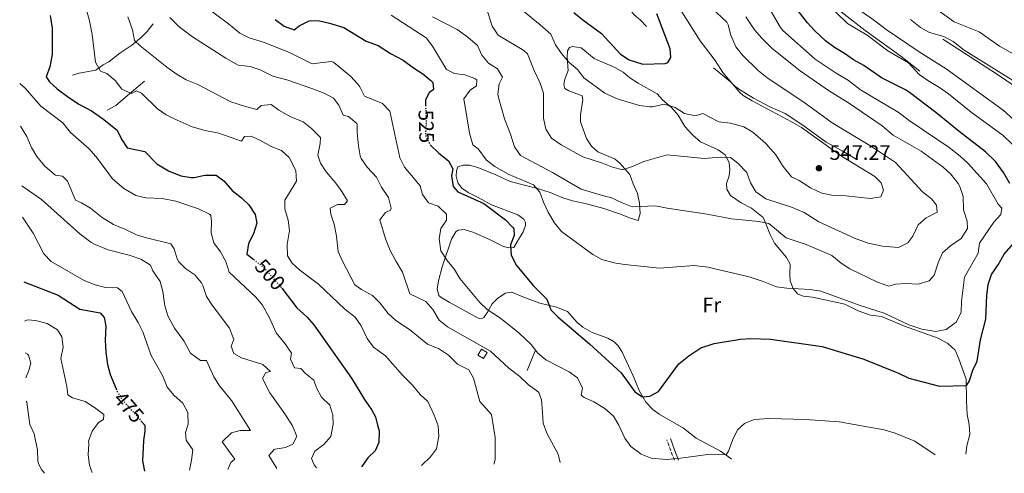
# Model space of a CAD drawing. Units: metres. Extents: x 641797 to 645261, y 4718316 to 4720699.
# Drawn here: x 641841 to 642311, y 4718316 to 4718533 of the extents above; entities that cross this region are included whole.
import ezdxf
from ezdxf.enums import TextEntityAlignment as Align

# ---------------------------------------------------------------- set-up
doc = ezdxf.new("R2010")
doc.units = ezdxf.units.M
doc.header["$MEASUREMENT"] = 0
doc.linetypes.add('DGN Style 3', pattern=[2.435890702152634, 1.739921930109024, -0.6959687720436097])
doc.linetypes.add('DGN Style 5', pattern=[1.217945351076317, 0.5219765790327072, -0.6959687720436097])
for name, color, linetype, lineweight in [('Camino', 7, 'DGN Style 3', 0), ('Caseta-cabaña', 1, 'Continuous', 0), ('Cota de curva de nivel directora', 7, 'Continuous', 0), ('Cota de punto acotado terreno', 7, 'Continuous', 0), ('Curva de nivel directora', 30, 'Continuous', 30), ('Curva de nivel directora no vista', 30, 'DGN Style 5', 30), ('Curva de nivel intermedia', 30, 'Continuous', 0), ('Etiqueta de uso rústico', 92, 'Continuous', 0), ('Línea  de bancal', 1, 'Continuous', 13), ('Línea  de muro-pared o tapia', 1, 'Continuous', 13), ('Línea de cambio de uso (parcela vista)', 92, 'Continuous', 0), ('Margen derecho', 7, 'Continuous', 0), ('Punto acotado terreno (símbolo)', 7, 'Continuous', 0)]:
    doc.layers.add(name, color=color, linetype=linetype, lineweight=lineweight)
doc.styles.add('Style-Arial', font='arial.ttf')

# ---------------------------------------------------------------- blocks, each defined once
blk = doc.blocks.new('5PATER')
at = {"layer": 'Punto acotado terreno (símbolo)', "linetype": 'Continuous', "lineweight": 0}
h = blk.add_hatch(color=51, dxfattribs=at)
edge = h.paths.add_edge_path()
edge.add_ellipse((0, 0), major_axis=(-0.1095731443231308, -0.1110710700762829), ratio=0.9994222409660317, start_angle=0, end_angle=360)

msp = doc.modelspace()

# ---------------------------------------------------------------- linework, layer by layer
at = {"layer": 'Camino', "color": 7, "linetype": 'DGN Style 3', "lineweight": 0, "extrusion": (-0.7936381341925628, -0.3693159954553219, 0.4834709996020364), "elevation": -2251937.847133518, "flags": 128}
msp.add_lwpolyline([(-4006901.353686562, 1244363.771240543), (-4006906.059514036, 1244364.376705461), (-4006911.808876793, 1244365.393429569)], dxfattribs=at)
at = {"layer": 'Caseta-cabaña', "color": 1, "linetype": 'Continuous', "lineweight": 0, "elevation": 515.7400000000052, "flags": 128}
msp.add_lwpolyline([(642063.9199999999, 4718373.59), (642062.1799999997, 4718370.689999999), (642059.5599999997, 4718372.27), (642061.2999999998, 4718375.17), (642063.9199999999, 4718373.59)], close=True, dxfattribs=at)
msp.add_lwpolyline([(642062.1799999997, 4718370.689999999), (642059.5599999997, 4718372.27), (642061.2999999998, 4718375.17), (642063.9199999999, 4718373.59), (642062.1799999997, 4718370.689999999)], dxfattribs=at)
at = {"layer": 'Curva de nivel directora', "color": 30, "linetype": 'Continuous', "lineweight": 30, "flags": 128}
for points, elevation in [([(641855.1099999992, 4718534.77), (641855.9999999988, 4718528.650000002), (641856.0900000003, 4718516.050000003), (641854.9900000007, 4718510.12), (641853.1899999991, 4718505.430000001), (641854.7499999994, 4718502.980000001), (641858.52, 4718499.690000001), (641864.0900000001, 4718495.490000002), (641869.1599999995, 4718492.180000001), (641874.8799999993, 4718489.150000002), (641880.1199999985, 4718485.49), (641887.1500000004, 4718479.880000004), (641889.1399999997, 4718475.58), (641891.8499999989, 4718471.359999999), (641900.3, 4718469.710000004), (641906.1399999983, 4718463.76), (641911.6999999996, 4718460.430000001), (641917.5699999991, 4718458), (641922.54, 4718457.180000001), (641923.9300000003, 4718457.210000001), (641928.9799999996, 4718458.350000001), (641934.4800000006, 4718458.350000001), (641938.1599999995, 4718455.62), (641942.089999999, 4718450.939999999), (641946.480000001, 4718447.539999999), (641950.0700000008, 4718444.07), (641953.1699999988, 4718439.560000002), (641953.8199999991, 4718435.34), (641952.3199999994, 4718430.300000002), (641949.8699999996, 4718425.710000001), (641949.0400000004, 4718420.619999999), (641952.4199999999, 4718417.980000001)], 500.0000000000008), ([(642105.389999999, 4718536.130000001), (642109.7399999987, 4718532.630000001), (642118.5999999989, 4718526.080000003), (642127.6600000004, 4718516.220000003), (642131.8099999989, 4718513.470000001), (642138.3099999988, 4718511.369999999), (642149.0800000001, 4718511.79), (642150.3399999985, 4718512.210000002), (642151.7099999987, 4718514.57), (642151.5299999999, 4718518.770000001), (642145.1399999994, 4718535.560000001)], 550.0000000000006), ([(642313.8399999997, 4718454.320000002), (642310.8400000002, 4718459.620000001), (642306.9599999998, 4718464.810000001), (642302.0999999985, 4718469.570000002), (642289.5599999991, 4718479.17), (642278.459999999, 4718488.32), (642265.8100000002, 4718497.880000004), (642263.9399999994, 4718499.150000002), (642252.4900000007, 4718504.830000003), (642243.9900000005, 4718510.740000002), (642239.0899999987, 4718513.480000001), (642234.73, 4718516.58), (642230.0499999997, 4718519.350000001), (642225.7699999993, 4718522.560000001), (642220.4299999994, 4718527.520000001), (642217.0599999987, 4718531.220000001), (642212.5700000004, 4718536.910000001)], 525.0000000000001), ([(641962.6900000006, 4718532.720000003), (641966.8899999983, 4718529.560000001), (641971.7000000007, 4718527.890000002), (641974.1799999995, 4718529.760000001), (641978.6599999988, 4718532.050000002), (641979.669999999, 4718532.290000001), (641983.7899999986, 4718532.109999999), (641988.6799999991, 4718531.080000003), (641995.4499999994, 4718528.910000001), (642006.2099999996, 4718522.440000001), (642011.8299999988, 4718520.33), (642017.7499999999, 4718516.600000001), (642023.8200000006, 4718513.360000002), (642028.8099999995, 4718509.65)], 525.0000000000001), ([(642028.8099999995, 4718509.65), (642033.2799999998, 4718506.850000001), (642037.0799999996, 4718503.600000001), (642038.0099999995, 4718502.61), (642038.4099999996, 4718499.34), (642036.2199999992, 4718497.730000001), (642034.4499999988, 4718494.34), (642034.5400000005, 4718491.82)], 525.0000000000005), ([(642036.8899999997, 4718472.680000001), (642040.9100000008, 4718468.789999999), (642045.5199999998, 4718465.26), (642047.5400000003, 4718461.359999999), (642046.8600000008, 4718457.980000001), (642047.6699999999, 4718452.930000001), (642049.99, 4718450.310000001), (642062.3599999995, 4718444.779999999), (642072.7899999989, 4718436.9), (642076.2300000011, 4718433.29), (642076.6600000003, 4718432.590000001), (642076.8999999994, 4718429.45), (642075.2099999996, 4718425.029999999), (642075.3899999985, 4718420.02), (642078.0799999996, 4718415.140000001), (642086.1799999999, 4718405.460000002), (642092.4599999986, 4718399), (642094.3600000006, 4718393.960000002), (642097.89, 4718390.420000002), (642112.839999999, 4718377.640000001), (642128.0299999992, 4718363.860000002), (642134.5299999992, 4718354.640000001), (642138.1700000003, 4718352.340000001), (642141.7699999989, 4718352.560000002), (642145.8599999992, 4718354.850000001), (642155.6200000002, 4718368.050000002), (642160.4100000003, 4718372.000000002), (642166.1799999992, 4718375.779999999), (642172.4199999999, 4718377.75), (642185.0699999988, 4718379.930000001), (642190.0699999989, 4718380.230000001), (642199.3600000006, 4718379.970000003), (642224.0700000004, 4718376.410000003), (642244.0399999997, 4718370.28), (642260.6299999991, 4718363.57), (642265.5300000008, 4718361.270000001), (642280.2000000003, 4718357.5), (642293.0500000004, 4718357.67), (642294.4299999995, 4718359.640000001), (642296.1900000008, 4718365.01), (642298.1800000002, 4718369.350000001), (642299.8299999996, 4718379.660000001), (642302.2799999994, 4718389.480000001)], 525.0000000000002), ([(642302.2799999994, 4718389.480000001), (642302.769999999, 4718400.800000002), (642303.4799999997, 4718406.07), (642305.0499999989, 4718410.82), (642308.2599999985, 4718415.42), (642311.1599999998, 4718420.570000002), (642315.4499999991, 4718425.520000001)], 525.0000000000001), ([(641842.4800000003, 4718407.25), (641858.9499999991, 4718400.980000001), (641869.3600000006, 4718394.230000001), (641879.0700000003, 4718392.540000001), (641880.9700000002, 4718390.24), (641881.6399999985, 4718386.050000002), (641881.339999999, 4718379.350000001), (641881.7799999993, 4718373.710000002), (641882.5700000006, 4718367.79), (641883.8200000002, 4718362.949999999), (641886.6200000007, 4718356.090000002)], 475), ([(641965.8899999993, 4718404.270000001), (641972.9999999994, 4718394.95), (641977.8399999985, 4718390.550000002), (641981.0700000006, 4718386.730000001), (641999.1699999988, 4718361.199999999), (642005.2899999986, 4718351.02), (642008.8499999995, 4718345.980000001), (642010.6399999997, 4718342.810000001), (642011.5000000002, 4718338.76), (642012.3600000008, 4718336.030000002), (642012.2099999988, 4718330.51), (642010.4000000006, 4718326.480000002), (642006.8800000001, 4718323.160000001), (642004.0199999991, 4718319.000000001), (642004.0500000004, 4718318.880000004)], 500.000000000001), ([(641898.4600000004, 4718340.920000002), (641900.2899999989, 4718338.840000001), (641900.3400000002, 4718335.860000002), (641899.7500000001, 4718331.380000002), (641899.2999999986, 4718321.689999999), (641900.1700000004, 4718316.730000001)], 475)]:
    msp.add_lwpolyline(points, dxfattribs=dict(at, elevation=elevation))
at = {"layer": 'Curva de nivel directora no vista', "color": 30, "linetype": 'DGN Style 5', "lineweight": 30, "flags": 128}
for points, elevation in [([(642034.5400000005, 4718491.82), (642034.8499999989, 4718483.140000002), (642034.4299999988, 4718477.439999999), (642036.7800000003, 4718472.79), (642036.8899999997, 4718472.680000001)], 525.0000000000005), ([(641952.4199999999, 4718417.980000001), (641956.9899999986, 4718414.410000003), (641965.3199999991, 4718405.02), (641965.8899999993, 4718404.270000001)], 500.000000000001), ([(641886.6200000007, 4718356.090000002), (641887.1799999995, 4718354.710000004), (641889.9899999991, 4718350.57), (641898.4600000004, 4718340.920000002)], 475)]:
    msp.add_lwpolyline(points, dxfattribs=dict(at, elevation=elevation))
at = {"layer": 'Curva de nivel intermedia', "color": 30, "linetype": 'Continuous', "lineweight": 0, "flags": 128}
for points, elevation in [([(641872.1800000013, 4718538.5), (641873.9200000004, 4718532.13), (641875.140000001, 4718525.689999999), (641876.7400000012, 4718512.449999999), (641879.1300000006, 4718508.07), (641882.270000001, 4718506.96), (641886.1, 4718503.66), (641889.3900000001, 4718499.53), (641893.9800000011, 4718497.439999999), (641896.4000000019, 4718498.609999999), (641898.78, 4718497.539999999), (641906.3500000006, 4718489.99), (641910.4800000013, 4718487.16), (641915.7600000007, 4718484.579999999), (641922.9800000003, 4718481.470000001), (641929.1900000019, 4718479.67), (641935.6600000006, 4718478.470000001), (641946.5400000014, 4718474.659999999), (641947.9699999997, 4718476.829999999), (641951.1700000005, 4718476.960000001), (641955.7200000013, 4718474.9), (641960.7900000007, 4718472.100000001), (641965.6800000013, 4718470.09), (641969.3700000015, 4718466.76), (641972.5600000012, 4718460.49), (641972.7900000014, 4718455.439999999), (641967.3300000008, 4718446.390000001), (641967.2100000002, 4718442.210000001), (641968.890000001, 4718436.869999999), (641969.4400000009, 4718431.88), (641968.4000000015, 4718425.119999998), (641968.490000001, 4718419.779999998), (641970.7100000004, 4718416.31), (641974.4100000019, 4718412.939999999), (641983.4300000009, 4718406.210000001), (641996.0100000005, 4718394.21), (642000.9000000011, 4718390.390000001), (642003.7500000009, 4718386.28), (642006.6800000012, 4718380.150000001), (642009.6600000006, 4718376.140000002), (642015.4100000019, 4718371.960000001), (642023.5800000014, 4718362.739999999), (642028.32, 4718357.96), (642031.9200000009, 4718353.49), (642035.6100000012, 4718350.079999999), (642038.6800000002, 4718343.51)], 505), ([(641929.1699999997, 4718538.949999999), (641940.4200000014, 4718530.639999999), (641945.7500000001, 4718526.279999998), (641950.2000000004, 4718524.000000001), (641957.5400000007, 4718521.720000001), (641969.87, 4718516.819999999), (641980.3100000005, 4718511.609999998)], 520), ([(642063.740000001, 4718538.179999999), (642066.4500000001, 4718529.58), (642069.2500000006, 4718525.369999998), (642081.4700000003, 4718517.92), (642083.2800000008, 4718516.37), (642086.380000001, 4718508.380000001), (642089.3100000013, 4718502.289999999), (642090.8899999994, 4718497.539999999), (642090.9100000019, 4718485.529999998), (642092.100000001, 4718480.289999999), (642094.8099999999, 4718476.08), (642099.4200000011, 4718472.819999999), (642109.7000000007, 4718467.06), (642119.1800000002, 4718464.070000002), (642123.9000000008, 4718462.220000001), (642128.7500000012, 4718460.899999999), (642132.9600000001, 4718462.31), (642138.8600000008, 4718464.819999999), (642150.0600000013, 4718468.039999999), (642167.6299999999, 4718466.349999999), (642175.3700000005, 4718467.01), (642180.3600000015, 4718466.730000001), (642183.8500000006, 4718464.050000001), (642188.0500000005, 4718459.649999999), (642189.860000001, 4718454.63), (642192.4600000004, 4718450.380000001), (642197.1200000008, 4718447.05), (642209.400000001, 4718443.08), (642215.5600000012, 4718440.439999999), (642222.5599999995, 4718436.039999999), (642239.510000001, 4718428.149999999), (642246.1400000006, 4718425.8), (642252.9900000015, 4718424.400000001), (642260.5900000011, 4718423.690000001), (642265.0200000012, 4718425.979999999), (642267.4700000009, 4718429.189999999), (642270.0100000001, 4718434.600000001), (642273.8400000012, 4718437.92), (642279.1100000017, 4718440.710000001), (642278.780000001, 4718443.909999999), (642276.4299999997, 4718447.07), (642272.0599999998, 4718450.390000001), (642259.0900000012, 4718464.439999999), (642247.6100000015, 4718472.100000001), (642228.8800000006, 4718483.430000001), (642215.9099999998, 4718492.71), (642197.6200000015, 4718505.08), (642193.690000002, 4718508.180000001), (642186.0299999999, 4718515.8), (642182.9100000019, 4718519.73), (642180.3800000015, 4718525.279999999), (642179.2200000016, 4718530.179999999), (642178.5399999998, 4718531.49), (642171.1100000001, 4718538.529999999)], 540.0000000000001), ([(642081.3000000005, 4718536.71), (642089.3700000017, 4718530.289999999), (642094.3600000006, 4718525.769999999), (642096.6100000015, 4718520.659999999), (642099.4400000012, 4718516.529999998), (642102.9800000017, 4718512.429999999), (642107.1000000011, 4718508.810000001), (642110.2500000006, 4718504.92), (642120.1900000004, 4718497.609999999), (642126.1200000005, 4718494.880000001), (642136.8300000012, 4718491.579999999), (642141.8100000012, 4718490.970000002), (642142.9400000002, 4718490.949999999), (642148.6399999999, 4718492.259999999), (642153.9000000014, 4718490.739999999), (642158.3099999991, 4718487.779999999), (642163.610000001, 4718486.720000001), (642167.0399999998, 4718487.829999999), (642174.7800000003, 4718483.92), (642180.3500000003, 4718483.279999998), (642186.6400000001, 4718481.53), (642190.8900000014, 4718478.899999999), (642197.1500000021, 4718473.539999999), (642201.9000000019, 4718468.11), (642205.5400000007, 4718462.529999998), (642209.4500000001, 4718457.49), (642213.1400000004, 4718455.74), (642218.4500000011, 4718452.300000001), (642223.8899999994, 4718449.779999999), (642228.7900000011, 4718448.749999999), (642235.3800000005, 4718448.500000001), (642247.1700000011, 4718447.140000001), (642252.0700000006, 4718447.989999998), (642253.3700000015, 4718451.23), (642252.2800000006, 4718454.71), (642249.2000000007, 4718457.640000001), (642233.2800000017, 4718467.350000001), (642214.2200000001, 4718481.13), (642209.8400000012, 4718483.720000001), (642190.6200000009, 4718493.83), (642186.3499999995, 4718496.460000001), (642184.8300000018, 4718497.829999999), (642176.6500000011, 4718507.429999999), (642173.03, 4718513.150000001), (642165.7900000003, 4718522.51), (642155.8799999995, 4718538.21)], 545), ([(642129.6600000008, 4718415.65), (642146.4200000003, 4718413.869999999), (642162.8800000001, 4718415.179999999), (642169.4900000017, 4718414.28), (642189.2799999998, 4718409.689999999), (642195.9600000008, 4718407.55), (642202.2599999995, 4718404.880000001), (642207.2199999995, 4718404.230000001), (642218.3200000017, 4718403.67), (642223.4000000021, 4718402.78), (642242.2900000017, 4718396.01), (642253.7900000017, 4718392.409999999), (642265.5000000017, 4718386.720000001), (642271.7800000004, 4718384.720000001), (642278.4800000014, 4718383.570000002), (642283.3400000008, 4718384.579999999), (642288.1399999997, 4718388.079999999), (642290.4800000021, 4718392.63), (642290.660000001, 4718398.050000001), (642292.200000001, 4718409.579999999), (642298.6500000019, 4718420.960000001), (642299.2999999999, 4718425.880000001), (642306.1399999995, 4718435.779999998), (642309.5800000017, 4718439.550000001), (642309.9400000017, 4718442.510000001), (642308.2499999995, 4718444.509999999), (642302.6900000006, 4718454.189999999), (642293.8100000003, 4718464.100000001), (642290.0900000011, 4718467.449999998), (642284.76, 4718471.55), (642265.740000001, 4718484.480000001), (642260.3899999999, 4718488.439999999), (642242.380000001, 4718499.159999999), (642236.7199999993, 4718503.59), (642230.8099999995, 4718507.050000001), (642220.7800000003, 4718513.869999998), (642205.3500000008, 4718527.480000001), (642204.24, 4718528.890000002), (642198.1900000015, 4718539.279999998)], 530.0000000000001), ([(642315.1000000006, 4718473.069999999), (642310.5400000006, 4718477.24), (642295.3100000002, 4718488.52), (642284.4900000019, 4718497.189999999), (642280.2300000016, 4718500.24), (642274.5400000009, 4718503.54), (642270.5399999998, 4718506.529999998), (642265.4000000012, 4718512.09), (642255.4700000002, 4718517.81), (642245.6100000008, 4718525.25), (642236.1600000005, 4718530.82), (642225.5600000012, 4718541.199999998)], 520), ([(642320.5300000019, 4718513.539999999), (642308.9, 4718520.08), (642299.0800000009, 4718526.83), (642287.1500000019, 4718531.720000001), (642278.3200000006, 4718538.109999999)], 505), ([(641892.2100000009, 4718534.079999999), (641894.530000001, 4718527.880000001), (641895.480000001, 4718522.749999999), (641898.1000000006, 4718520.16), (641910.9200000016, 4718509.960000002), (641915.8400000012, 4718506.529999998), (641920.1500000006, 4718504), (641925.6500000014, 4718501.67), (641941.51, 4718493.37), (641948.4300000002, 4718491.11), (641953.8500000006, 4718489.76), (641955.9600000004, 4718491.66), (641960.6699999999, 4718492.199999998), (641964.4299999997, 4718489.500000001), (641970.1200000005, 4718486.17), (641976.0999999995, 4718483.800000001), (641980.0300000012, 4718480.73), (641984.3600000007, 4718476.369999999), (641984.1600000019, 4718473.49), (641983.1100000013, 4718467.83), (641984.2500000012, 4718464.130000001), (641987.0499999997, 4718459.970000001), (641991.5900000016, 4718454.569999999), (641994.5199999996, 4718450.519999999), (641997.1799999995, 4718446.009999999), (641995.7700000014, 4718444.249999999), (641992.4100000019, 4718444.33), (641988.9299999994, 4718442.619999997), (641989.2300000011, 4718439.699999998), (641990.8400000005, 4718434.970000001), (641992.0400000007, 4718429.15), (641992.7400000005, 4718421.779999999), (641994.8100000002, 4718417.220000001), (642000.7900000014, 4718405.869999999), (642003.9000000006, 4718403.599999998), (642009.2400000005, 4718400.84), (642012.6600000003, 4718397.199999998), (642016.7000000015, 4718392.199999998), (642020.4000000008, 4718388.84), (642026.8, 4718384.499999999), (642035.4800000016, 4718377.449999998), (642040.6600000004, 4718375.5), (642045.5399999998, 4718372.319999999), (642049.8100000012, 4718367.92), (642055.1700000013, 4718365.16), (642057.4900000015, 4718361.259999999), (642060.4999999999, 4718350.01), (642066.0200000008, 4718343.930000001)], 510), ([(641912.2800000005, 4718533.71), (641916.8300000014, 4718529.31), (641923.0800000011, 4718524.42)], 515.0000000000001), ([(642018.0200000004, 4718534.800000001), (642034.8700000013, 4718523.980000001), (642037.8500000008, 4718519.970000001), (642044.600000001, 4718508.869999998), (642048.3700000017, 4718506.890000001), (642053.3700000019, 4718506.3), (642058.0700000003, 4718504.579999999), (642059.0800000007, 4718503.92)], 530.0000000000001), ([(642037.9300000012, 4718534.09), (642049.5800000011, 4718528.039999999), (642054.6799999995, 4718524.269999999), (642059.3800000001, 4718520.33), (642061.3800000006, 4718515.730000001), (642064.5900000003, 4718511.850000001)], 535), ([(642123.0800000007, 4718447.680000001), (642128.540000001, 4718445.05), (642133.2100000003, 4718443.259999999), (642144.3700000006, 4718443.65), (642149.9500000018, 4718442.52), (642169.140000001, 4718439.71), (642180.8100000008, 4718437.529999998), (642193.7600000014, 4718436.23), (642198.6600000008, 4718435.199999999), (642206.8500000006, 4718428.439999999), (642216.510000001, 4718425.21), (642228.6500000004, 4718419.949999998), (642233.1600000008, 4718416.249999999), (642237.3300000017, 4718413.489999998), (642250.5799999997, 4718407.17), (642255.9199999995, 4718405.25), (642259.1600000005, 4718406.15), (642264.1400000005, 4718406.570000002), (642269.9499999997, 4718406.210000001), (642275.1900000012, 4718407.81), (642277.6600000011, 4718410.539999999), (642279.5200000008, 4718416.399999999), (642281.6200000019, 4718421.17), (642285.3800000015, 4718424.600000001), (642290.6200000007, 4718428.04), (642293.5199999998, 4718432.779999998), (642293.4700000006, 4718436.279999998), (642291.7000000003, 4718441.75), (642291.4600000011, 4718448.119999998), (642289.8800000009, 4718452.850000001), (642289.0800000007, 4718454.350000001), (642285.6500000019, 4718458.850000001), (642281.9200000013, 4718462.189999999), (642271.4000000004, 4718469.739999999), (642258.100000001, 4718477.42), (642252.7099999998, 4718481.890000001), (642236.7599999995, 4718492.909999999), (642227.5799999996, 4718498.460000002), (642213.5400000005, 4718508.27), (642200.2700000004, 4718518.949999999), (642195.2300000021, 4718523.84), (642191.7300000018, 4718527.82), (642187.6100000001, 4718534.130000001)], 535), ([(642315.6200000013, 4718484.919999998), (642310.6400000012, 4718489.38), (642283.3699999999, 4718509.159999999), (642270.4900000007, 4718517.3), (642254.6900000002, 4718528.050000001), (642248.7100000011, 4718532.67), (642242.9000000019, 4718536.679999999)], 515.0000000000001), ([(642320.1200000006, 4718500.619999998), (642291.9400000017, 4718518.06), (642286.6700000011, 4718522.21), (642282.2900000003, 4718524.630000001), (642275.4800000018, 4718526.58), (642271.0600000008, 4718528.92), (642266.320000002, 4718532.81)], 510), ([(641923.0800000011, 4718524.42), (641939.1200000006, 4718514.269999999), (641944.940000001, 4718510.989999999), (641950.7200000011, 4718510.25), (641955.4599999997, 4718508.679999999), (641961.610000001, 4718505.679999999), (641968.1700000013, 4718503.859999999), (641980.2200000011, 4718499.74), (641986.1399999999, 4718497.529999999), (641990.5700000002, 4718495.220000001), (641993.0700000012, 4718491.779999998), (641995.1200000008, 4718487.04), (641997.7600000006, 4718486.409999999), (642001.6699999999, 4718483.119999999), (642001.9200000003, 4718482.380000002), (642001.8200000019, 4718478.720000001), (642002.4099999998, 4718472.439999999), (642003.2500000002, 4718467.509999999), (642003.7599999999, 4718466.25), (642006.7000000014, 4718462.199999998), (642011.1400000004, 4718457.34), (642013.4600000004, 4718452.66), (642016.7700000008, 4718447.640000001), (642018.0600000005, 4718442.59), (642017.7099999996, 4718441.58), (642015.4499999998, 4718440.49), (642012.6800000004, 4718437.000000001), (642015.3499999992, 4718427.82), (642017.6900000017, 4718422.269999999), (642020.4299999998, 4718417), (642023.55, 4718411.929999999), (642026.9400000009, 4718401.600000001), (642034.7100000004, 4718397.84), (642037.9700000016, 4718394.05), (642041.1100000021, 4718389), (642044.9500000019, 4718385.789999999), (642065.5100000012, 4718374.149999999), (642074.3700000015, 4718365.989999999), (642079.5300000003, 4718362.12), (642083.7400000013, 4718358.060000001), (642087.7900000014, 4718355.180000001), (642088.6000000006, 4718354.399999999), (642089.990000001, 4718350.949999998), (642090.4500000014, 4718344.75)], 515.0000000000001), ([(641980.3100000005, 4718511.609999998), (641989.4800000016, 4718512.65), (641990.5800000012, 4718512.359999999), (641998.770000001, 4718505.46), (642002.1900000006, 4718501.81), (642003.1800000009, 4718500.63), (642005.2800000019, 4718496.039999999), (642013.9400000012, 4718492.580000001), (642017.4000000011, 4718488.899999999), (642022.170000001, 4718466.579999999), (642024.4000000019, 4718462.100000001), (642031.9299999998, 4718453.310000001), (642033.0300000019, 4718449.039999999), (642036, 4718445.029999999), (642040.4900000006, 4718443.469999999), (642044.5600000008, 4718439.759999999), (642044.5300000019, 4718436.859999999), (642041.8000000004, 4718432.859999998), (642041.1100000021, 4718427.890000001), (642041.9099999999, 4718422.069999999), (642044.8700000015, 4718417.449999999), (642048.3000000003, 4718413.199999998), (642050.9700000014, 4718408.969999999), (642060.4500000007, 4718397.500000001), (642064.0400000004, 4718394.019999998), (642070.3300000002, 4718389.99), (642079.2300000007, 4718382.739999999), (642085.0399999999, 4718377.34), (642088.2000000004, 4718373.159999999), (642092.0600000008, 4718369.980000001), (642103.1200000005, 4718364.289999999), (642107.2199999996, 4718361.480000001), (642109.4800000016, 4718356.529999999), (642108.8600000002, 4718353.159999999), (642110.4200000004, 4718352.01), (642114.9600000001, 4718349.92), (642120.2999999999, 4718346.679999999)], 520), ([(642064.5900000003, 4718511.850000001), (642068.9500000011, 4718509.119999999), (642071.2900000013, 4718505.23), (642069.7600000004, 4718502.060000001), (642069.1600000013, 4718497.06), (642069.3300000011, 4718495.52), (642072.190000002, 4718485.23), (642075.0599999998, 4718478.01), (642077, 4718471.859999998), (642079.8800000012, 4718467.73), (642095.2600000014, 4718459.539999999), (642108.9000000005, 4718451.580000001), (642120.7100000011, 4718448.099999999), (642123.0800000007, 4718447.680000001)], 535), ([(641840.5400000003, 4718502.25), (641843.0900000005, 4718499.880000001), (641850.6100000021, 4718491.369999999), (641861.2100000011, 4718483.4), (641864.8600000012, 4718478.800000001), (641873.7200000014, 4718470.939999999), (641877.7800000005, 4718466.310000001), (641884.9300000009, 4718456.529999999), (641890.3500000013, 4718452.01), (641896.0100000007, 4718448.63), (641900.9000000014, 4718447.499999999), (641908.6700000007, 4718447.15), (641915.1200000015, 4718445.899999999), (641926.0400000003, 4718442.24), (641931.3400000001, 4718439.71), (641931.8499999996, 4718439.090000001), (641932.280000001, 4718436.130000001), (641932.12, 4718430.82), (641933.2700000012, 4718425.960000001), (641936.5200000011, 4718421.739999998), (641939.0300000012, 4718417.099999999), (641940.7200000011, 4718411.88), (641953.4400000013, 4718399.949999998), (641956.6700000013, 4718396.130000001), (641959.9500000003, 4718390.06), (641963.1800000002, 4718382.88), (641967.4900000017, 4718377.619999998), (641970.430000001, 4718373.269999999), (641970.0199999998, 4718370.34), (641971.8200000013, 4718366.269999999), (641974.9500000007, 4718365.859999999), (641977.2100000003, 4718363.539999999), (641981.0700000006, 4718360.359999998), (641982.4200000005, 4718356.57), (641984.7800000008, 4718352.16), (641988.7599999995, 4718348.269999999), (641990.1900000002, 4718343.57), (641990.370000001, 4718339.320000002)], 495), ([(642059.0800000007, 4718503.92), (642058.8300000002, 4718501.039999999), (642055.8500000007, 4718499.020000001), (642052.8800000001, 4718494.789999999), (642055.4700000007, 4718478.350000001), (642057.1100000015, 4718472.84), (642059.6900000008, 4718470.880000002), (642063.7300000021, 4718465.52), (642067.6900000004, 4718462.460000002), (642074.0899999999, 4718458.800000001), (642086.0500000003, 4718453.749999999), (642089.1700000005, 4718450.17), (642090.8700000015, 4718445.470000001), (642093.1700000016, 4718440.659999999), (642095.9400000009, 4718435.769999999), (642099.4500000002, 4718431.380000002), (642114.4600000017, 4718420.4), (642118.8400000003, 4718417.98), (642124.7400000012, 4718416.430000001), (642129.6600000008, 4718415.65)], 530.0000000000001), ([(641840.9600000004, 4718481.749999999), (641843.9600000001, 4718476.869999999), (641846.1300000005, 4718471.560000001), (641848.8100000003, 4718467.34), (641852.4500000015, 4718462.73), (641857.1800000012, 4718458.579999999), (641857.6799999997, 4718458.269999999), (641860.99, 4718457.83), (641863.4400000018, 4718455.4), (641867.1400000011, 4718446.410000001), (641870.0300000012, 4718445.119999999), (641874.3200000006, 4718442.550000001), (641879.9400000019, 4718438.039999999), (641885.3600000001, 4718434.689999999), (641890.8699999999, 4718432.499999999), (641896.3400000016, 4718429.759999999), (641901.1200000005, 4718428.300000002), (641912.7600000012, 4718425.470000001), (641914.3400000014, 4718423.06), (641915.8099999999, 4718418.25), (641916.5300000019, 4718416.910000001), (641920.0000000009, 4718413.569999999), (641924.2200000009, 4718410.689999999), (641927.3900000004, 4718406.81), (641928.1300000002, 4718405.489999999), (641929.8400000001, 4718400.279999998), (641932.5899999995, 4718396.109999998), (641940.8200000017, 4718385.189999999), (641942.9400000006, 4718379.670000001), (641941.6900000012, 4718376.499999999), (641942.9400000006, 4718373.05), (641946.49, 4718371.05), (641956.7400000006, 4718367.819999999), (641960.4000000019, 4718364.440000001), (641958.2400000005, 4718364), (641956.5700000006, 4718361.119999998), (641960.1400000004, 4718354.189999999), (641967.3200000019, 4718344.210000002), (641970.9500000018, 4718338.529999999)], 490.0000000000001), ([(641940.0999999996, 4718317.56), (641941.4000000005, 4718320.869999999), (641943.3400000007, 4718322.579999999), (641937.3500000003, 4718330.829999999), (641941.7300000013, 4718335.179999999), (641945.92, 4718336.17), (641950.7999999995, 4718336.220000001), (641941.8200000008, 4718350.59), (641936.0300000015, 4718357.59), (641933.4099999998, 4718361.840000001), (641929.790000001, 4718369.67), (641926.9400000012, 4718369.63), (641922.1399999999, 4718373.269999999), (641919.0599999998, 4718379.050000002), (641914.6100000018, 4718385.24), (641911.3600000018, 4718391.109999998), (641909.870000001, 4718395.869999999), (641908.8800000009, 4718402.63), (641907.6800000005, 4718407.499999999), (641904.1500000012, 4718412.65), (641903.1299999999, 4718415.319999999), (641898.4000000001, 4718418.130000001), (641892.820000001, 4718420.060000001), (641882.9000000014, 4718422.590000001), (641876.54, 4718425.189999999), (641874.62, 4718426.29), (641869.3200000004, 4718430.230000001), (641850.9500000017, 4718446.63), (641841.5400000016, 4718453.190000001)], 485.0000000000001), ([(641921.6500000004, 4718317.180000001), (641922.7100000001, 4718322.079999999), (641923.2300000007, 4718327.029999999), (641920.05, 4718331.63), (641919.8100000009, 4718335.32), (641921.0400000003, 4718339.300000001), (641920.9199999997, 4718344.830000001), (641918.5300000003, 4718349.240000002), (641914.4300000009, 4718352.970000002), (641911.0500000013, 4718357.01), (641908.8000000004, 4718362.48), (641903.3800000001, 4718372.149999999), (641899.320000001, 4718383.339999998), (641897.1900000009, 4718387.859999998), (641893.9100000019, 4718393.119999999), (641889.4999999995, 4718402.63), (641887.3499999995, 4718404.460000001), (641881.490000001, 4718404.56), (641876.5600000002, 4718405.920000001), (641871.3200000009, 4718407.999999999), (641855.5899999996, 4718417.029999999), (641852.140000001, 4718420.659999999), (641846.9700000008, 4718430.65), (641841.85, 4718438.3)], 480), ([(641842.8700000015, 4718388.439999999), (641844.3500000011, 4718389.199999999), (641848.0400000014, 4718388.899999999), (641853.6200000005, 4718387.34), (641858.5500000013, 4718384.349999999), (641860.7199999995, 4718381.019999999), (641861.2900000017, 4718376.039999999), (641860.240000001, 4718370.600000001), (641863.1300000012, 4718357.199999998), (641863.6299999997, 4718353.220000001), (641865.8500000014, 4718351.880000001), (641871.8700000007, 4718350.019999999), (641876.3099999998, 4718347.220000001), (641880.7000000019, 4718343.869999999), (641880.6000000013, 4718341.539999999), (641878.27, 4718340.01), (641875.2400000015, 4718335.87), (641873.5000000002, 4718331.16), (641873.5899999996, 4718329.800000002), (641873.240000001, 4718324.630000002), (641873.8900000014, 4718319.600000001), (641875.150000002, 4718316.210000002)], 470), ([(641843.170000001, 4718373.4), (641844.2999999998, 4718372.739999999), (641844.7600000004, 4718372.180000001), (641845.86, 4718368.430000001), (641844.9400000012, 4718364.84), (641843.4200000013, 4718361.38)], 465.0000000000001), ([(641852.3300000008, 4718315.74), (641850.9100000014, 4718317.609999998), (641849.5700000003, 4718320.3), (641849.1900000004, 4718321.699999999), (641848.9900000015, 4718326.739999999), (641847.5300000019, 4718334.619999998), (641845.3800000015, 4718339.130000001), (641843.8799999995, 4718349.739999999), (641843.6500000015, 4718350.249999999)], 465.0000000000001), ([(642120.2999999999, 4718346.679999999), (642124.3600000013, 4718343.05), (642126.9100000015, 4718338.749999999), (642129.7100000001, 4718332.58), (642132.6100000013, 4718328.519999999), (642137.6100000015, 4718324.859999999), (642142.3400000011, 4718323.039999997), (642149.5000000005, 4718322.42), (642155.2200000002, 4718322.820000002), (642170.5500000013, 4718324.859999999), (642178.2100000012, 4718324.529999998), (642179.2800000019, 4718326.34), (642181.3899999997, 4718331.84), (642183.6699999997, 4718336.539999999), (642186.990000001, 4718339.52), (642191.6, 4718341.489999999), (642198.5900000016, 4718342.029999998), (642216.1199999999, 4718341.470000002), (642232.2700000014, 4718340.369999999), (642253.7300000013, 4718336.489999999), (642258.9200000013, 4718334.909999998), (642268.4600000011, 4718331.070000002), (642278.0700000002, 4718324.56)], 520), ([(642038.6800000002, 4718343.51), (642040.5599999998, 4718338.409999999), (642040.9100000008, 4718333.42), (642039.8400000001, 4718327.439999999), (642036.9400000012, 4718323.599999999), (642032.6000000003, 4718319.470000001)], 505), ([(642066.0200000008, 4718343.930000001), (642067.8200000002, 4718332.949999998), (642067.8700000015, 4718322.26), (642067.0900000016, 4718320.190000001)], 510), ([(642090.4500000014, 4718344.75), (642090.7199999995, 4718339.679999999), (642092.4400000006, 4718334.980000001), (642097.9600000015, 4718324.970000001), (642098.8300000011, 4718320.850000001)], 515.0000000000001), ([(641970.9500000018, 4718338.529999999), (641972.9500000001, 4718333.369999999), (641971.1300000006, 4718329.720000001), (641967.6100000002, 4718328.02), (641962.6700000005, 4718327.350000001), (641962.1299999995, 4718327.09), (641959.6399999995, 4718324.24), (641963.4300000004, 4718318.039999997)], 490.0000000000001), ([(641990.370000001, 4718339.320000002), (641989.2500000013, 4718333.3), (641985.9200000009, 4718329.569999998), (641981.6800000007, 4718326.38), (641980.0600000002, 4718322.81), (641981.2500000015, 4718319.759999999), (641982.3800000005, 4718318.429999999)], 495)]:
    msp.add_lwpolyline(points, dxfattribs=dict(at, elevation=elevation))
at = {"layer": 'Línea  de bancal', "color": 1, "linetype": 'Continuous', "lineweight": 13, "extrusion": (-0.3429711640528564, -0.522729381111628, 0.7804644609147063), "elevation": -2686396.65133662, "flags": 128}
msp.add_lwpolyline([(-2051412.384262149, 3354361.43207549), (-2051436.58022819, 3354362.039880848), (-2051467.748639173, 3354361.735978169)], dxfattribs=at)
at = {"layer": 'Línea  de bancal', "color": 1, "linetype": 'Continuous', "lineweight": 13}
msp.add_polyline3d([(642270.8399999999, 4718508.040000001, 519.5), (642261.6800000002, 4718515.249999999, 519.3000000000029), (642244.600000001, 4718527.550000002, 519.3000000000029), (642228.9400000013, 4718539.87, 519.3000000000029), (642222.379999999, 4718548.31, 519.5), (642201.7300000002, 4718574.329999999, 518.7299999999959), (642195.7800000003, 4718574.460000002, 521.779999999999), (642182.9400000013, 4718561.41, 529.6000000000058), (642176.1499999987, 4718569.369999999, 531.320000000007), (642163.5500000013, 4718583.410000001, 532.0800000000017), (642147.2900000003, 4718603.09, 533.2299999999959), (642118.1900000004, 4718622.54, 534.179999999993), (642090.5100000021, 4718629.189999999, 534.75)], dxfattribs=at)
at = {"layer": 'Línea  de muro-pared o tapia', "color": 1, "linetype": 'Continuous', "lineweight": 13, "extrusion": (-0.0812789145683223, -0.2025522156549326, 0.9758925852673915), "elevation": -1007397.599511681, "flags": 128}
msp.add_lwpolyline([(-1161267.505022677, 4506866.564711122), (-1161267.505022676, 4506876.965562048)], dxfattribs=at)
at = {"layer": 'Línea  de muro-pared o tapia', "color": 1, "linetype": 'Continuous', "lineweight": 13}
for points in [[(642140.2199999997, 4718529.480000001, 552.1399999999994), (642137.3499999996, 4718532.49, 553.4499999999971), (642134.1699999999, 4718535.029999999, 554.1000000000058), (642133.0499999998, 4718536.57, 554.2400000000052), (642132.54, 4718538.130000001, 554.3800000000047), (642131.1699999999, 4718540.26, 554.3800000000047)], [(641904.2599999999, 4718530.77, 512.9100000000036), (641901.5300000003, 4718527.01, 512.279999999999), (641898.5700000003, 4718524.230000001, 511.2700000000041), (641894.1500000004, 4718520.58, 509.5200000000041), (641888.3600000005, 4718516.66, 507.7200000000012), (641883.1900000004, 4718512.59, 506.4499999999971), (641880.4199999999, 4718511.109999999, 506.2899999999936), (641876.9100000003, 4718508.529999999, 505.3399999999965), (641869.0099999999, 4718507.16, 503.75), (641865.7199999997, 4718506.16, 502.8999999999942)], [(642172.0899999999, 4718509.720000001, 546.0800000000017), (642180.25, 4718503.039999999, 545.2899999999936), (642182.1500000004, 4718501.109999999, 545.2899999999936), (642184.6200000001, 4718499.289999999, 545.1900000000023), (642191.2999999998, 4718495.16, 544.9600000000064), (642199.0199999996, 4718491, 544.5399999999936), (642206.4500000002, 4718487.880000001, 544.5399999999936), (642214.8399999999, 4718482.27, 544.679999999993), (642226.0599999997, 4718474.039999999, 544.7700000000041), (642233.7300000006, 4718470.02, 544.4900000000052), (642240.3899999997, 4718465.930000001, 544.3999999999943)], [(641900.1799999997, 4718503.26, 506.5599999999977), (641894.0700000003, 4718498.230000001, 504.8600000000006), (641886.5300000003, 4718491.66, 503.8000000000029), (641882.2800000003, 4718489.369999999, 502.8500000000058)]]:
    msp.add_polyline3d(points, dxfattribs=at)
at = {"layer": 'Línea de cambio de uso (parcela vista)', "color": 92, "linetype": 'Continuous', "lineweight": 0, "extrusion": (-0.07838864815672895, -0.1315318294878589, 0.9882077704975496), "elevation": -670443.4250058215, "flags": 128}
msp.add_lwpolyline([(-1863787.830480178, 4330349.907960133), (-1863789.362854502, 4330353.695865746), (-1863790.991812162, 4330359.051180577)], dxfattribs=at)
at = {"layer": 'Línea de cambio de uso (parcela vista)', "color": 92, "linetype": 'Continuous', "lineweight": 0}
for points in [[(642163.9100000003, 4718332.550000001, 521.8399999999965), (642157.8499999996, 4718337.289999999, 523.029999999999), (642146.1799999997, 4718344.02, 524.0899999999965), (642143.2100000001, 4718346.300000001, 524.3399999999965), (642139.79, 4718349.84, 524.7599999999948), (642136.6399999997, 4718355.41, 525.3600000000006), (642133.6900000004, 4718362.41, 525.779999999999), (642128.2999999998, 4718373.980000001, 527.0500000000029), (642126.6100000005, 4718376.730000001, 527.3500000000058), (642124.6200000001, 4718378.630000001, 527.429999999993), (642121.5800000001, 4718380.380000001, 527.4700000000012), (642114.1200000001, 4718383.029999999, 526.8399999999965), (642109.7000000002, 4718385.630000001, 526.4199999999983), (642107.0300000003, 4718387.869999999, 526.3699999999953), (642102.3499999996, 4718393.15, 526.2899999999936), (642097.1799999997, 4718395.130000001, 525.4799999999959), (642089.1200000001, 4718397.060000001, 524.3000000000029), (642080.9800000006, 4718400.100000001, 523.279999999999), (642075.7999999998, 4718402.359999999, 522.8099999999977), (642072.75, 4718401.869999999, 522.2200000000012), (642069.0999999996, 4718399.430000001, 521.0800000000017), (642066.3099999997, 4718396.720000001, 520.4400000000023), (642064.1299999999, 4718392.800000001, 519.3800000000047), (642062.4199999999, 4718390.34, 519.1300000000047), (642061.3200000003, 4718389.689999999, 519.0399999999936), (642059.6500000004, 4718389.91, 519.0399999999936), (642045.7699999996, 4718397.619999999, 518.4100000000036), (642042.0499999998, 4718399.779999999, 518.3699999999953), (642040.8799999999, 4718400.800000001, 518.4499999999971), (642040.0499999998, 4718403.800000001, 518.4499999999971), (642040.7699999996, 4718407.720000001, 518.4900000000052), (642042.4000000004, 4718414.550000001, 519.429999999993), (642046.8700000001, 4718427.66, 521.5), (642048.9400000004, 4718431.300000001, 521.7599999999948), (642050.0999999996, 4718432.100000001, 521.8399999999965), (642052.9100000003, 4718432.359999999, 521.9700000000012), (642057.6699999999, 4718430.980000001, 522.3899999999994), (642065.3600000005, 4718427.42, 523.3699999999953), (642071.4600000001, 4718424.350000001, 524.5099999999948), (642073.9500000002, 4718423.539999999, 525.0200000000041), (642076.6500000004, 4718423.779999999, 525.4400000000023), (642078.54, 4718426.699999999, 526.2899999999936), (642081.2000000002, 4718431.25, 527.0500000000029), (642082.2400000002, 4718434.199999999, 527.8600000000006), (642082.2599999999, 4718435.67, 528.070000000007), (642081.5599999997, 4718437.220000001, 528.070000000007), (642078.6200000001, 4718439.34, 527.7700000000041), (642066.0700000003, 4718444.109999999, 526.1199999999953), (642059.7400000002, 4718447.680000001, 525.820000000007), (642054.8399999999, 4718450.029999999, 525.570000000007), (642051.8200000003, 4718452.039999999, 525.779999999999), (642049.8899999997, 4718454.680000001, 525.9499999999971), (642049.1200000001, 4718457.9, 526.1999999999971), (642049.3600000005, 4718460.460000001, 526.3699999999953), (642050.0099999999, 4718462.310000001, 526.4199999999983), (642052.4400000004, 4718463.180000001, 526.6300000000047), (642055.4800000006, 4718463.100000001, 526.6300000000047), (642059.5099999999, 4718461.949999999, 526.75), (642068.1200000001, 4718458.439999999, 527.429999999993), (642075.04, 4718455.25, 528.2400000000052), (642088.0899999999, 4718451.9, 529.7599999999948), (642094.1100000005, 4718450, 530.7400000000052), (642100.1600000003, 4718447.5, 531.6300000000047), (642104.7199999997, 4718445.99, 532.3500000000058), (642110.9000000004, 4718444.789999999, 532.7700000000041), (642119.6699999999, 4718442.470000001, 533.070000000007), (642127.2199999997, 4718439.91, 532.8099999999977), (642132.4199999999, 4718437.75, 532.8099999999977), (642136.2100000001, 4718436.600000001, 532.8999999999943), (642137.1299999999, 4718440, 533.9600000000064), (642136.75, 4718444.869999999, 535.4799999999959), (642135.8700000001, 4718449.609999999, 536.75), (642133.7999999998, 4718454.180000001, 537.8500000000058), (642132.1299999999, 4718458.680000001, 539.2899999999936), (642127.4400000004, 4718464.07, 540.820000000007), (642125.1100000005, 4718466.050000001, 541.1600000000036), (642116.9000000004, 4718469.57, 541.8399999999965), (642113.8600000005, 4718472.140000001, 542.0500000000029), (642111.4400000004, 4718475.880000001, 542.5099999999948), (642108.6600000003, 4718483.859999999, 543.279999999999), (642108.5700000003, 4718487.220000001, 543.570000000007), (642109.6900000004, 4718494.529999999, 544.1199999999953), (642109.3499999996, 4718496.300000001, 543.9100000000036), (642103.0899999999, 4718498.699999999, 542.8500000000058), (642101.1399999997, 4718499.77, 542.5599999999977), (642100.7000000002, 4718501.74, 542.7299999999959), (642101.1399999997, 4718504.310000001, 543.0599999999977), (642102.6500000004, 4718508.430000001, 544.4600000000064), (642102.29, 4718515, 545.1399999999994), (642102.4199999999, 4718517.779999999, 545.4799999999959), (642103.3700000001, 4718519.439999999, 545.820000000007), (642104.75, 4718519.92, 545.8600000000006), (642108.9199999999, 4718519.16, 545.8600000000006), (642115.0599999997, 4718514.199999999, 545.8600000000006), (642125.0599999997, 4718509.810000001, 546.5), (642128.9400000004, 4718507.529999999, 546.5), (642132.1299999999, 4718504.850000001, 546.4499999999971), (642136.2000000002, 4718502.289999999, 546.2400000000052), (642145.2000000002, 4718497.310000001, 545.6499999999943), (642147.8200000003, 4718494.4, 545.1000000000058), (642152.1600000003, 4718490.630000001, 544.25)], [(642152.1600000003, 4718490.630000001, 544.25), (642155.2300000006, 4718486.970000001, 543.279999999999), (642158.4600000001, 4718481.619999999, 542.3000000000029), (642162.2400000002, 4718477.430000001, 541.1999999999971), (642165.9100000003, 4718474.300000001, 540.9900000000052), (642174.3300000001, 4718470.42, 540.2299999999959), (642177.7300000006, 4718468.050000001, 539.8899999999994), (642179.5899999999, 4718464.32, 539.5099999999948), (642179.9000000004, 4718461.01, 539.0399999999936), (642179.6699999999, 4718457.970000001, 537.8999999999943), (642178.3600000005, 4718454.430000001, 537.3000000000029), (642178.4900000002, 4718451.59, 537.0500000000029), (642180.2699999996, 4718448.65, 536.5), (642185.3399999999, 4718445.07, 535.9499999999971), (642190.3099999997, 4718442.560000001, 535.7400000000052), (642195.9100000003, 4718438.060000001, 535.3500000000058), (642197.3499999996, 4718434.689999999, 534.7599999999948), (642199.0300000003, 4718430.27, 533.529999999999), (642201.3600000005, 4718425.779999999, 532.5599999999977), (642207.0599999997, 4718418.930000001, 531.6300000000047), (642208.8700000001, 4718415.699999999, 531.6300000000047), (642208.6399999997, 4718410.880000001, 531.1999999999971), (642208.7400000002, 4718407.720000001, 530.4799999999959), (642210.29, 4718404.180000001, 529.929999999993), (642212.2800000003, 4718401.66, 529.1699999999983), (642214.9500000002, 4718400.439999999, 528.8699999999953), (642219.5599999997, 4718400.039999999, 528.6999999999971), (642235.0099999999, 4718396.58, 528.9100000000036), (642241.29, 4718393.470000001, 528.8699999999953), (642247.1799999997, 4718391.369999999, 528.8699999999953), (642252.4600000001, 4718390.720000001, 529.1699999999983), (642263.4900000002, 4718386.100000001, 529), (642274.6799999997, 4718382.180000001, 528.75), (642279.5300000003, 4718380.369999999, 528.279999999999), (642284.25, 4718377.84, 528.029999999999), (642287.6699999999, 4718374.640000001, 527.429999999993), (642289.4199999999, 4718370.529999999, 526.5800000000017), (642292.8799999999, 4718360.76, 525.2700000000041), (642293.1500000004, 4718350.26, 524.0899999999965), (642293.3399999999, 4718343.859999999, 523.6999999999971), (642294.4000000004, 4718339.130000001, 522.9799999999959), (642294.6299999999, 4718334.25, 522.4799999999959)], [(642180.7999999998, 4718322.550000001, 519.6600000000036), (642180.4500000002, 4718322.859999999, 519.7400000000052), (642175.54, 4718326.369999999, 520.4400000000023), (642163.9100000003, 4718332.550000001, 521.8399999999965)]]:
    msp.add_polyline3d(points, dxfattribs=at)
at = {"layer": 'Margen derecho', "color": 7, "linetype": 'Continuous', "lineweight": 0, "extrusion": (-0.7653294714110216, -0.3651443827540524, 0.5300380929073762), "elevation": -2214053.65999039, "flags": 128}
msp.add_lwpolyline([(-3981952.394031166, 1384538.962143989), (-3981957.75502418, 1384539.669712993), (-3981963.472726722, 1384540.719273683)], dxfattribs=at)

# ---------------------------------------------------------------- block references
at = {"layer": 'Punto acotado terreno (símbolo)', "color": 7, "linetype": 'Continuous', "lineweight": 0, "xscale": 10, "yscale": 10, "zscale": 10}
msp.add_blockref('5PATER', (642222.5599999973, 4718461.640000002, 547.2700000000051), dxfattribs=at)

# ---------------------------------------------------------------- texts
at = {"layer": 'Cota de curva de nivel directora', "color": 7, "linetype": 'Continuous', "lineweight": 0, "style": 'Style-Arial'}
for s, rotation, p in [('525', 272.0454100000001, (642034.9028942874, 4718481.621720084, 525)), ('500', 311.57668, (641960.2003554605, 4718410.780089368, 500)), ('475', 311.28606, (641892.7697548025, 4718347.402509009, 475))]:
    msp.add_text(s, height=7.000000000000002, rotation=rotation, dxfattribs=at).set_placement(p, align=Align.MIDDLE_CENTER)
at = {"layer": 'Cota de punto acotado terreno', "color": 7, "linetype": 'Continuous', "lineweight": 0, "style": 'Style-Arial'}
msp.add_text('547.27', height=7.000000000000002, dxfattribs=at).set_placement((642227.6200000005, 4718465.640000002, 547.2700000000041))
at = {"layer": 'Etiqueta de uso rústico', "color": 92, "linetype": 'Continuous', "lineweight": 0, "style": 'Style-Arial'}
msp.add_text('Fr', height=7.000000000000002, dxfattribs=at).set_placement((642171.3336852682, 4718396.280010001, 527.4799999999959), align=Align.MIDDLE_CENTER)

doc.saveas('drawing.dxf')
